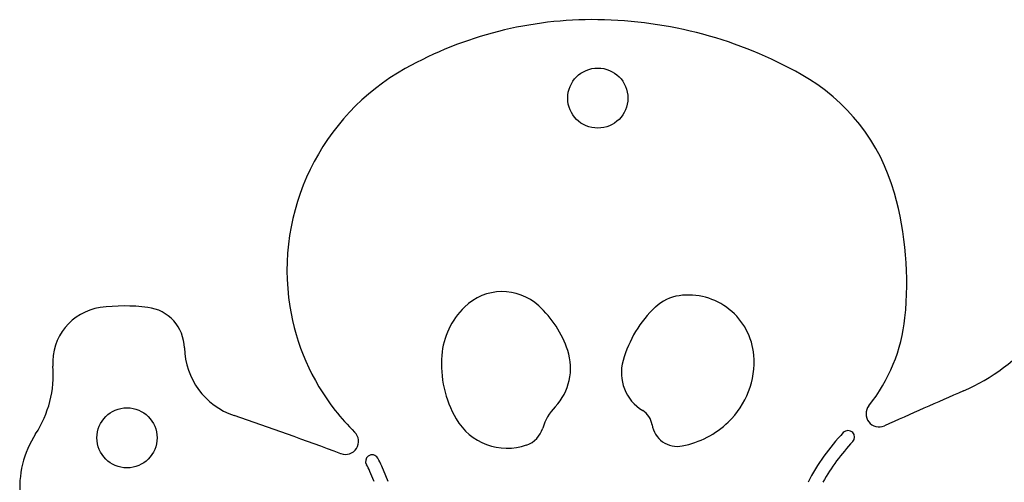
# Model space of a CAD drawing. Units: millimetres. Extents: x 329 to 858, y 323 to 514.
# Drawn here: x 514 to 552, y 451 to 468 of the extents above; entities that cross this region are included whole.
import ezdxf

# ---------------------------------------------------------------- set-up
doc = ezdxf.new("R2010")
doc.units = ezdxf.units.MM

msp = doc.modelspace()

# ---------------------------------------------------------------- linework, layer by layer
at = {"color": 7, "linetype": 'Continuous', "lineweight": 25, "flags": 128}
for points in [[(527.617, 450.726), (527.603, 450.761), (527.452, 451.12)], [(528.152, 450.726), (528.067, 450.946), (527.909, 451.323)]]:
    msp.add_lwpolyline(points, dxfattribs=at)
at = {"color": 7, "linetype": 'Continuous', "lineweight": 25}
for centre in [(536.166, 465.404), (518.166, 452.404)]:
    msp.add_circle(centre, 1.15, dxfattribs=at)
for centre, radius, start, end in [((535.976, 453.735), 14.671, 89.2563, 119.2523), ((535.955, 452.129), 16.276, 60.6054, 89.2563), ((533.131, 458.814), 8.848, 119.2523, 188.9802), ((540.236, 459.728), 7.554, 15.6469, 60.6054), ((535.257, 458.334), 12.724, 353.9838, 15.6469), ((532.514, 455.93), 2.068, 47.5004, 134.3282), ((539.507, 456.207), 1.653, 98.1947, 133.3482), ((539.629, 455.36), 2.509, 4.5794, 98.1947), ((517.429, 455.305), 2.1, 97.7912, 184.2784), ((518.093, 450.45), 7, 82.877, 97.7912), ((518.763, 455.808), 1.6, 1.246, 82.877), ((532.907, 458.779), 8.622, 188.9802, 218.166), ((533.102, 455.328), 2.909, 134.3282, 175.4206), ((531.185, 454.48), 4.035, 18.2673, 47.5004), ((541.459, 454.14), 4.497, 133.3482, 164.2497), ((541.454, 457.681), 6.493, 321.4173, 353.9838), ((547.142, 461.091), 7.521, 293.5665, 320.5783), ((523.162, 455.904), 2.8, 181.246, 251.1899), ((534.375, 455.226), 4.186, 175.4206, 209.968), ((532.978, 455.072), 2.147, 316.5094, 18.2673), ((538.962, 455.307), 3.178, 313.6761, 4.5794), ((511.147, 454.835), 4.2, 327.1026, 4.2784), ((538.767, 454.899), 1.7, 164.2497, 238.6324), ((703.276, 103.144), 382.997, 113.56654, 114.0611), ((546.921, 453.319), 0.5, 141.4173, 294.0611), ((472.927, 308.425), 153, 69.5658, 71.18994), ((533.03, 458.876), 8.779, 218.166, 225.4315), ((536.02, 452.185), 2.046, 136.5094, 163.3495), ((537.482, 452.791), 0.769, 8.5905, 58.6324), ((532.705, 454.264), 2.259, 209.968, 289.0871), ((539.207, 453.051), 0.976, 188.5905, 281.218), ((538.707, 455.574), 3.547, 281.218, 313.6761), ((517.864, 450.49), 3.8, 147.1026, 185.4152), ((526.519, 452.266), 0.5, 249.5658, 45.4315), ((533.125, 453.051), 0.976, 289.0871, 343.3495), ((551.637, 446.841), 8.379, 136.5671, 152.5266), ((545.734, 452.43), 0.25, 44.8047, 136.5671), ((545.734, 452.43), 0.25, 316.5671, 44.8047), ((551.637, 446.841), 7.879, 136.5671, 150.5971), ((527.536, 451.502), 0.25, 30.4987, 125.6978), ((527.536, 451.502), 0.25, 125.6978, 210.4987), ((525.159, 450.102), 2.509, 23.9493, 30.4987), ((525.159, 450.102), 3.009, 23.9493, 30.4987)]:
    msp.add_arc(centre, radius, start, end, dxfattribs=at)

doc.saveas('drawing.dxf')
